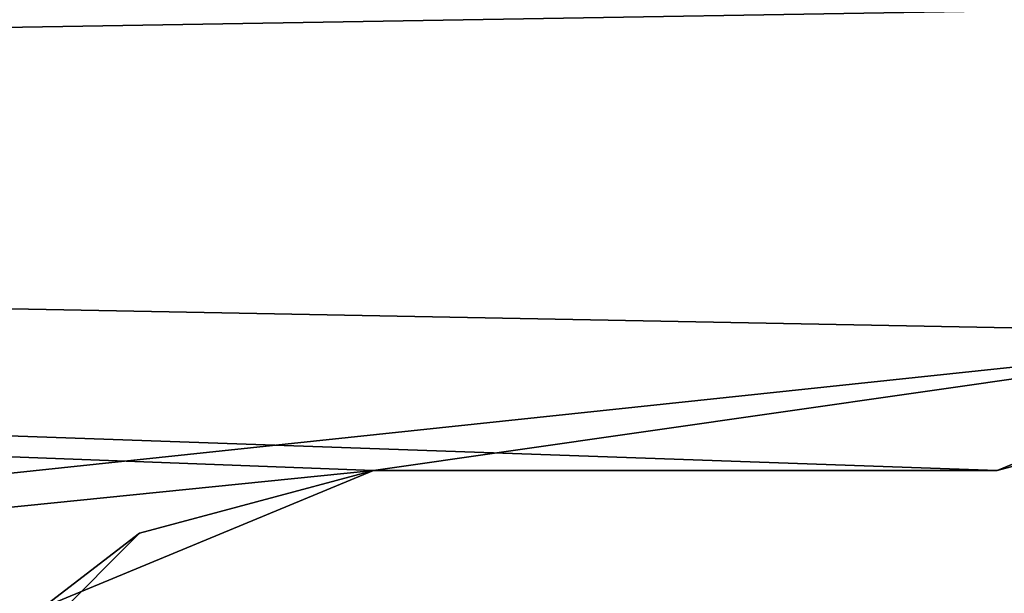
# Model space of a CAD drawing. Units: millimetres. Extents: x -21.1 to 10, y -11.3 to 10.
# Drawn here: x -15.9 to -15.3, y -10.3 to -9.9 of the extents above; entities that cross this region are included whole.
import ezdxf

# ---------------------------------------------------------------- set-up
doc = ezdxf.new("R2010")
doc.units = ezdxf.units.MM
doc.header["$LTSCALE"] = 65.185185
for name, color, linetype in [('108', 7, 'CONTINUOUS'), ('314', 7, 'CONTINUOUS'), ('316', 7, 'CONTINUOUS'), ('329', 7, 'CONTINUOUS'), ('342', 7, 'CONTINUOUS'), ('346', 7, 'CONTINUOUS'), ('377', 7, 'CONTINUOUS'), ('382', 7, 'CONTINUOUS'), ('91', 7, 'CONTINUOUS')]:
    doc.layers.add(name, color=color, linetype=linetype)

msp = doc.modelspace()

# ---------------------------------------------------------------- linework, layer by layer
at = {"layer": '108', "linetype": 'Continuous'}
for points in [[(-1.01946, -11.28605, 475.97181), (-20.0075, 0.13603, 475.80525), (-20.10427, -10.95292, 475.80525), (-1.01946, -11.28605, 475.97181)], [(-1.01946, -11.28605, 475.97181), (-0.91978, 0.13603, 475.97181), (-20.0075, 0.13603, 475.80525), (-1.01946, -11.28605, 475.97181)]]:
    msp.add_3dface(points, dxfattribs=at)
at = {"layer": '314', "linetype": 'Continuous'}
for points in [[(-20.10427, -10.95292, -474.30697), (-1.00637, -11.28628, -474.47365), (-19.48078, -9.26361, -474.31228), (-20.10427, -10.95292, -474.30697)], [(-1.00637, -11.28628, -474.47365), (-0.48295, -9.59522, -474.47809), (-19.48078, -9.26361, -474.31228), (-1.00637, -11.28628, -474.47365)]]:
    msp.add_3dface(points, dxfattribs=at)
at = {"layer": '316', "linetype": 'Continuous'}
for points in [[(-0.91978, 0.13603, -475.97354), (-1.01946, -11.28605, -475.97354), (-20.10427, -10.95292, -475.80697), (-0.91978, 0.13603, -475.97354)], [(-20.0075, 0.13603, -475.80697), (-0.91978, 0.13603, -475.97354), (-20.10427, -10.95292, -475.80697), (-20.0075, 0.13603, -475.80697)]]:
    msp.add_3dface(points, dxfattribs=at)
at = {"layer": '329', "linetype": 'Continuous'}
for points in [[(-15.3, -10.2, -473.597), (-15.08787, -10.11213, -473.597), (-15.3, -10.2, -457.303), (-15.3, -10.2, -473.597)], [(-15.3, -10.2, -457.303), (-15.08787, -10.11213, -473.597), (-15.15, -10.15981, -457.303), (-15.3, -10.2, -457.303)], [(-15.3, -10.2, 473.597), (-15.15, -10.15981, 443.597), (-15.08787, -10.11213, 473.597), (-15.3, -10.2, 473.597)], [(-15.3, -10.2, -457.303), (-15.15, -10.15981, -457.303), (-15.3, -10.2, -427.273), (-15.3, -10.2, -457.303)], [(-15.3, -10.2, -427.273), (-15.15, -10.15981, -457.303), (-15.15, -10.15981, -427.273), (-15.3, -10.2, -427.273)], [(-15.3, -10.2, -427.273), (-15.15, -10.15981, -427.273), (-15.3, -10.2, -412.258), (-15.3, -10.2, -427.273)], [(-15.3, -10.2, -412.258), (-15.15, -10.15981, -427.273), (-15.3, -10.2, -397.243), (-15.3, -10.2, -412.258)], [(-15.3, -10.2, -397.243), (-15.15, -10.15981, -427.273), (-15.15, -10.15981, -397.243), (-15.3, -10.2, -397.243)], [(-15.3, -10.2, -397.243), (-15.15, -10.15981, -397.243), (-15.3, -10.2, -367.213), (-15.3, -10.2, -397.243)], [(-15.3, -10.2, -367.213), (-15.15, -10.15981, -397.243), (-15.15, -10.15981, -367.213), (-15.3, -10.2, -367.213)], [(-15.3, -10.2, -367.213), (-15.15, -10.15981, -367.213), (-15.3, -10.2, -337.183), (-15.3, -10.2, -367.213)], [(-15.3, -10.2, -337.183), (-15.15, -10.15981, -367.213), (-15.15, -10.15981, -337.183), (-15.3, -10.2, -337.183)], [(-15.3, -10.2, -337.183), (-15.15, -10.15981, -337.183), (-15.3, -10.2, -307.153), (-15.3, -10.2, -337.183)], [(-15.3, -10.2, -307.153), (-15.15, -10.15981, -337.183), (-15.15, -10.15981, -307.153), (-15.3, -10.2, -307.153)], [(-15.3, -10.2, -307.153), (-15.15, -10.15981, -307.153), (-15.3, -10.2, -292.138), (-15.3, -10.2, -307.153)], [(-15.3, -10.2, -292.138), (-15.15, -10.15981, -307.153), (-15.3, -10.2, -277.123), (-15.3, -10.2, -292.138)], [(-15.3, -10.2, -277.123), (-15.15, -10.15981, -307.153), (-15.15, -10.15981, -277.123), (-15.3, -10.2, -277.123)], [(-15.3, -10.2, -277.123), (-15.15, -10.15981, -277.123), (-15.3, -10.2, -247.093), (-15.3, -10.2, -277.123)], [(-15.3, -10.2, -247.093), (-15.15, -10.15981, -277.123), (-15.15, -10.15981, -247.093), (-15.3, -10.2, -247.093)], [(-15.3, -10.2, -247.093), (-15.15, -10.15981, -247.093), (-15.3, -10.2, -217.063), (-15.3, -10.2, -247.093)], [(-15.3, -10.2, -217.063), (-15.15, -10.15981, -247.093), (-15.15, -10.15981, -217.063), (-15.3, -10.2, -217.063)], [(-15.3, -10.2, -217.063), (-15.15, -10.15981, -217.063), (-15.3, -10.2, -187.033), (-15.3, -10.2, -217.063)], [(-15.3, -10.2, -187.033), (-15.15, -10.15981, -217.063), (-15.15, -10.15981, -187.033), (-15.3, -10.2, -187.033)], [(-15.3, -10.2, -187.033), (-15.15, -10.15981, -187.033), (-15.3, -10.2, -157.003), (-15.3, -10.2, -187.033)], [(-15.3, -10.2, -157.003), (-15.15, -10.15981, -187.033), (-15.15, -10.15981, -157.003), (-15.3, -10.2, -157.003)], [(-15.3, -10.2, -157.003), (-15.15, -10.15981, -157.003), (-15.3, -10.2, -141.988), (-15.3, -10.2, -157.003)], [(-15.3, -10.2, -141.988), (-15.15, -10.15981, -157.003), (-15.3, -10.2, -126.973), (-15.3, -10.2, -141.988)], [(-15.3, -10.2, -126.973), (-15.15, -10.15981, -157.003), (-15.15, -10.15981, -126.973), (-15.3, -10.2, -126.973)], [(-15.3, -10.2, -126.973), (-15.15, -10.15981, -126.973), (-15.3, -10.2, -96.943), (-15.3, -10.2, -126.973)], [(-15.3, -10.2, -96.943), (-15.15, -10.15981, -126.973), (-15.15, -10.15981, -96.943), (-15.3, -10.2, -96.943)], [(-15.3, -10.2, -96.943), (-15.15, -10.15981, -96.943), (-15.3, -10.2, -81.928), (-15.3, -10.2, -96.943)], [(-15.3, -10.2, -81.928), (-15.15, -10.15981, -96.943), (-15.3, -10.2, -66.913), (-15.3, -10.2, -81.928)], [(-15.3, -10.2, -66.913), (-15.15, -10.15981, -96.943), (-15.15, -10.15981, -66.913), (-15.3, -10.2, -66.913)], [(-15.3, -10.2, -66.913), (-15.15, -10.15981, -66.913), (-15.3, -10.2, -36.883), (-15.3, -10.2, -66.913)], [(-15.3, -10.2, -36.883), (-15.15, -10.15981, -66.913), (-15.15, -10.15981, -36.883), (-15.3, -10.2, -36.883)], [(-15.3, -10.2, -36.883), (-15.15, -10.15981, -36.883), (-15.3, -10.2, -6.853), (-15.3, -10.2, -36.883)], [(-15.3, -10.2, -6.853), (-15.15, -10.15981, -36.883), (-15.15, -10.15981, -6.853), (-15.3, -10.2, -6.853)], [(-15.3, -10.2, -6.853), (-15.15, -10.15981, -6.853), (-15.3, -10.2, 23.177), (-15.3, -10.2, -6.853)], [(-15.3, -10.2, 23.177), (-15.15, -10.15981, -6.853), (-15.15, -10.15981, 23.177), (-15.3, -10.2, 23.177)], [(-15.3, -10.2, 23.177), (-15.15, -10.15981, 23.177), (-15.3, -10.2, 53.207), (-15.3, -10.2, 23.177)], [(-15.3, -10.2, 53.207), (-15.15, -10.15981, 23.177), (-15.15, -10.15981, 53.207), (-15.3, -10.2, 53.207)], [(-15.3, -10.2, 53.207), (-15.15, -10.15981, 53.207), (-15.3, -10.2, 83.237), (-15.3, -10.2, 53.207)], [(-15.3, -10.2, 83.237), (-15.15, -10.15981, 53.207), (-15.15, -10.15981, 83.237), (-15.3, -10.2, 83.237)], [(-15.3, -10.2, 83.237), (-15.15, -10.15981, 83.237), (-15.3, -10.2, 98.252), (-15.3, -10.2, 83.237)], [(-15.3, -10.2, 98.252), (-15.15, -10.15981, 83.237), (-15.3, -10.2, 113.267), (-15.3, -10.2, 98.252)], [(-15.3, -10.2, 113.267), (-15.15, -10.15981, 83.237), (-15.15, -10.15981, 113.267), (-15.3, -10.2, 113.267)], [(-15.3, -10.2, 113.267), (-15.15, -10.15981, 113.267), (-15.3, -10.2, 143.297), (-15.3, -10.2, 113.267)], [(-15.3, -10.2, 143.297), (-15.15, -10.15981, 113.267), (-15.15, -10.15981, 143.297), (-15.3, -10.2, 143.297)], [(-15.3, -10.2, 143.297), (-15.15, -10.15981, 143.297), (-15.3, -10.2, 173.327), (-15.3, -10.2, 143.297)], [(-15.3, -10.2, 173.327), (-15.15, -10.15981, 143.297), (-15.15, -10.15981, 173.327), (-15.3, -10.2, 173.327)], [(-15.3, -10.2, 173.327), (-15.15, -10.15981, 173.327), (-15.3, -10.2, 203.357), (-15.3, -10.2, 173.327)], [(-15.3, -10.2, 203.357), (-15.15, -10.15981, 173.327), (-15.15, -10.15981, 203.357), (-15.3, -10.2, 203.357)], [(-15.3, -10.2, 203.357), (-15.15, -10.15981, 203.357), (-15.3, -10.2, 233.387), (-15.3, -10.2, 203.357)], [(-15.3, -10.2, 233.387), (-15.15, -10.15981, 203.357), (-15.15, -10.15981, 233.387), (-15.3, -10.2, 233.387)], [(-15.3, -10.2, 233.387), (-15.15, -10.15981, 233.387), (-15.3, -10.2, 263.417), (-15.3, -10.2, 233.387)], [(-15.3, -10.2, 263.417), (-15.15, -10.15981, 233.387), (-15.15, -10.15981, 263.417), (-15.3, -10.2, 263.417)], [(-15.3, -10.2, 263.417), (-15.15, -10.15981, 263.417), (-15.3, -10.2, 278.432), (-15.3, -10.2, 263.417)], [(-15.3, -10.2, 278.432), (-15.15, -10.15981, 263.417), (-15.3, -10.2, 293.447), (-15.3, -10.2, 278.432)], [(-15.3, -10.2, 293.447), (-15.15, -10.15981, 263.417), (-15.15, -10.15981, 293.447), (-15.3, -10.2, 293.447)], [(-15.3, -10.2, 293.447), (-15.15, -10.15981, 293.447), (-15.3, -10.2, 323.477), (-15.3, -10.2, 293.447)], [(-15.3, -10.2, 323.477), (-15.15, -10.15981, 293.447), (-15.15, -10.15981, 323.477), (-15.3, -10.2, 323.477)], [(-15.3, -10.2, 323.477), (-15.15, -10.15981, 323.477), (-15.3, -10.2, 353.507), (-15.3, -10.2, 323.477)], [(-15.3, -10.2, 353.507), (-15.15, -10.15981, 323.477), (-15.15, -10.15981, 353.507), (-15.3, -10.2, 353.507)], [(-15.3, -10.2, 353.507), (-15.15, -10.15981, 353.507), (-15.3, -10.2, 383.537), (-15.3, -10.2, 353.507)], [(-15.3, -10.2, 383.537), (-15.15, -10.15981, 353.507), (-15.15, -10.15981, 383.537), (-15.3, -10.2, 383.537)], [(-15.3, -10.2, 383.537), (-15.15, -10.15981, 383.537), (-15.3, -10.2, 398.552), (-15.3, -10.2, 383.537)], [(-15.3, -10.2, 398.552), (-15.15, -10.15981, 383.537), (-15.3, -10.2, 413.567), (-15.3, -10.2, 398.552)], [(-15.3, -10.2, 413.567), (-15.15, -10.15981, 383.537), (-15.15, -10.15981, 413.567), (-15.3, -10.2, 413.567)], [(-15.3, -10.2, 413.567), (-15.15, -10.15981, 413.567), (-15.3, -10.2, 443.597), (-15.3, -10.2, 413.567)], [(-15.3, -10.2, 443.597), (-15.15, -10.15981, 413.567), (-15.15, -10.15981, 443.597), (-15.3, -10.2, 443.597)], [(-15.3, -10.2, 443.597), (-15.15, -10.15981, 443.597), (-15.3, -10.2, 473.597), (-15.3, -10.2, 443.597)]]:
    msp.add_3dface(points, dxfattribs=at)
at = {"layer": '342', "linetype": 'Continuous'}
for points in [[(-15.91213, -10.28787, -473.597), (-15.7, -10.2, -473.597), (-15.85, -10.24019, -457.303), (-15.91213, -10.28787, -473.597)], [(-15.85, -10.24019, 443.597), (-15.7, -10.2, 443.597), (-15.91213, -10.28787, 473.597), (-15.85, -10.24019, 443.597)], [(-15.7, -10.2, 443.597), (-15.7, -10.2, 473.597), (-15.91213, -10.28787, 473.597), (-15.7, -10.2, 443.597)], [(-15.85, -10.24019, -457.303), (-15.7, -10.2, -473.597), (-15.7, -10.2, -457.303), (-15.85, -10.24019, -457.303)], [(-15.85, -10.24019, -457.303), (-15.7, -10.2, -457.303), (-15.85, -10.24019, -427.273), (-15.85, -10.24019, -457.303)], [(-15.7, -10.2, -457.303), (-15.7, -10.2, -427.273), (-15.85, -10.24019, -427.273), (-15.7, -10.2, -457.303)], [(-15.85, -10.24019, -427.273), (-15.7, -10.2, -427.273), (-15.85, -10.24019, -397.243), (-15.85, -10.24019, -427.273)], [(-15.7, -10.2, -427.273), (-15.7, -10.2, -412.258), (-15.85, -10.24019, -397.243), (-15.7, -10.2, -427.273)], [(-15.85, -10.24019, -397.243), (-15.7, -10.2, -412.258), (-15.7, -10.2, -397.243), (-15.85, -10.24019, -397.243)], [(-15.85, -10.24019, -397.243), (-15.7, -10.2, -397.243), (-15.85, -10.24019, -367.213), (-15.85, -10.24019, -397.243)], [(-15.7, -10.2, -397.243), (-15.7, -10.2, -367.213), (-15.85, -10.24019, -367.213), (-15.7, -10.2, -397.243)], [(-15.85, -10.24019, -367.213), (-15.7, -10.2, -367.213), (-15.85, -10.24019, -337.183), (-15.85, -10.24019, -367.213)], [(-15.7, -10.2, -367.213), (-15.7, -10.2, -337.183), (-15.85, -10.24019, -337.183), (-15.7, -10.2, -367.213)], [(-15.85, -10.24019, -337.183), (-15.7, -10.2, -337.183), (-15.85, -10.24019, -307.153), (-15.85, -10.24019, -337.183)], [(-15.7, -10.2, -337.183), (-15.7, -10.2, -307.153), (-15.85, -10.24019, -307.153), (-15.7, -10.2, -337.183)], [(-15.85, -10.24019, -307.153), (-15.7, -10.2, -307.153), (-15.85, -10.24019, -277.123), (-15.85, -10.24019, -307.153)], [(-15.7, -10.2, -307.153), (-15.7, -10.2, -292.138), (-15.85, -10.24019, -277.123), (-15.7, -10.2, -307.153)], [(-15.85, -10.24019, -277.123), (-15.7, -10.2, -292.138), (-15.7, -10.2, -277.123), (-15.85, -10.24019, -277.123)], [(-15.85, -10.24019, -277.123), (-15.7, -10.2, -277.123), (-15.85, -10.24019, -247.093), (-15.85, -10.24019, -277.123)], [(-15.7, -10.2, -277.123), (-15.7, -10.2, -247.093), (-15.85, -10.24019, -247.093), (-15.7, -10.2, -277.123)], [(-15.85, -10.24019, -247.093), (-15.7, -10.2, -247.093), (-15.85, -10.24019, -217.063), (-15.85, -10.24019, -247.093)], [(-15.7, -10.2, -247.093), (-15.7, -10.2, -217.063), (-15.85, -10.24019, -217.063), (-15.7, -10.2, -247.093)], [(-15.85, -10.24019, -217.063), (-15.7, -10.2, -217.063), (-15.85, -10.24019, -187.033), (-15.85, -10.24019, -217.063)], [(-15.7, -10.2, -217.063), (-15.7, -10.2, -187.033), (-15.85, -10.24019, -187.033), (-15.7, -10.2, -217.063)], [(-15.85, -10.24019, -187.033), (-15.7, -10.2, -187.033), (-15.85, -10.24019, -157.003), (-15.85, -10.24019, -187.033)], [(-15.7, -10.2, -187.033), (-15.7, -10.2, -157.003), (-15.85, -10.24019, -157.003), (-15.7, -10.2, -187.033)], [(-15.85, -10.24019, -157.003), (-15.7, -10.2, -157.003), (-15.85, -10.24019, -126.973), (-15.85, -10.24019, -157.003)], [(-15.7, -10.2, -157.003), (-15.7, -10.2, -141.988), (-15.85, -10.24019, -126.973), (-15.7, -10.2, -157.003)], [(-15.85, -10.24019, -126.973), (-15.7, -10.2, -141.988), (-15.7, -10.2, -126.973), (-15.85, -10.24019, -126.973)], [(-15.85, -10.24019, -126.973), (-15.7, -10.2, -126.973), (-15.85, -10.24019, -96.943), (-15.85, -10.24019, -126.973)], [(-15.7, -10.2, -126.973), (-15.7, -10.2, -96.943), (-15.85, -10.24019, -96.943), (-15.7, -10.2, -126.973)], [(-15.85, -10.24019, -96.943), (-15.7, -10.2, -96.943), (-15.85, -10.24019, -66.913), (-15.85, -10.24019, -96.943)], [(-15.7, -10.2, -96.943), (-15.7, -10.2, -66.913), (-15.85, -10.24019, -66.913), (-15.7, -10.2, -96.943)], [(-15.85, -10.24019, -66.913), (-15.7, -10.2, -66.913), (-15.85, -10.24019, -36.883), (-15.85, -10.24019, -66.913)], [(-15.7, -10.2, -66.913), (-15.7, -10.2, -51.898), (-15.85, -10.24019, -36.883), (-15.7, -10.2, -66.913)], [(-15.85, -10.24019, -36.883), (-15.7, -10.2, -51.898), (-15.7, -10.2, -36.883), (-15.85, -10.24019, -36.883)], [(-15.85, -10.24019, -36.883), (-15.7, -10.2, -36.883), (-15.85, -10.24019, -6.853), (-15.85, -10.24019, -36.883)], [(-15.7, -10.2, -36.883), (-15.7, -10.2, -6.853), (-15.85, -10.24019, -6.853), (-15.7, -10.2, -36.883)], [(-15.85, -10.24019, -6.853), (-15.7, -10.2, -6.853), (-15.85, -10.24019, 23.177), (-15.85, -10.24019, -6.853)], [(-15.7, -10.2, -6.853), (-15.7, -10.2, 23.177), (-15.85, -10.24019, 23.177), (-15.7, -10.2, -6.853)], [(-15.85, -10.24019, 23.177), (-15.7, -10.2, 23.177), (-15.85, -10.24019, 53.207), (-15.85, -10.24019, 23.177)], [(-15.7, -10.2, 23.177), (-15.7, -10.2, 53.207), (-15.85, -10.24019, 53.207), (-15.7, -10.2, 23.177)], [(-15.85, -10.24019, 53.207), (-15.7, -10.2, 53.207), (-15.85, -10.24019, 83.237), (-15.85, -10.24019, 53.207)], [(-15.7, -10.2, 53.207), (-15.7, -10.2, 68.222), (-15.85, -10.24019, 83.237), (-15.7, -10.2, 53.207)], [(-15.85, -10.24019, 83.237), (-15.7, -10.2, 68.222), (-15.7, -10.2, 83.237), (-15.85, -10.24019, 83.237)], [(-15.85, -10.24019, 83.237), (-15.7, -10.2, 83.237), (-15.85, -10.24019, 113.267), (-15.85, -10.24019, 83.237)], [(-15.7, -10.2, 83.237), (-15.7, -10.2, 113.267), (-15.85, -10.24019, 113.267), (-15.7, -10.2, 83.237)], [(-15.85, -10.24019, 113.267), (-15.7, -10.2, 113.267), (-15.85, -10.24019, 143.297), (-15.85, -10.24019, 113.267)], [(-15.7, -10.2, 113.267), (-15.7, -10.2, 143.297), (-15.85, -10.24019, 143.297), (-15.7, -10.2, 113.267)], [(-15.85, -10.24019, 143.297), (-15.7, -10.2, 143.297), (-15.85, -10.24019, 173.327), (-15.85, -10.24019, 143.297)], [(-15.7, -10.2, 143.297), (-15.7, -10.2, 158.312), (-15.85, -10.24019, 173.327), (-15.7, -10.2, 143.297)], [(-15.85, -10.24019, 173.327), (-15.7, -10.2, 158.312), (-15.7, -10.2, 173.327), (-15.85, -10.24019, 173.327)], [(-15.85, -10.24019, 173.327), (-15.7, -10.2, 173.327), (-15.85, -10.24019, 203.357), (-15.85, -10.24019, 173.327)], [(-15.7, -10.2, 173.327), (-15.7, -10.2, 203.357), (-15.85, -10.24019, 203.357), (-15.7, -10.2, 173.327)], [(-15.85, -10.24019, 203.357), (-15.7, -10.2, 203.357), (-15.85, -10.24019, 233.387), (-15.85, -10.24019, 203.357)], [(-15.7, -10.2, 203.357), (-15.7, -10.2, 218.372), (-15.85, -10.24019, 233.387), (-15.7, -10.2, 203.357)], [(-15.85, -10.24019, 233.387), (-15.7, -10.2, 218.372), (-15.7, -10.2, 233.387), (-15.85, -10.24019, 233.387)], [(-15.85, -10.24019, 233.387), (-15.7, -10.2, 233.387), (-15.85, -10.24019, 263.417), (-15.85, -10.24019, 233.387)], [(-15.7, -10.2, 233.387), (-15.7, -10.2, 263.417), (-15.85, -10.24019, 263.417), (-15.7, -10.2, 233.387)], [(-15.85, -10.24019, 263.417), (-15.7, -10.2, 263.417), (-15.85, -10.24019, 293.447), (-15.85, -10.24019, 263.417)], [(-15.7, -10.2, 263.417), (-15.7, -10.2, 278.432), (-15.85, -10.24019, 293.447), (-15.7, -10.2, 263.417)], [(-15.85, -10.24019, 293.447), (-15.7, -10.2, 278.432), (-15.7, -10.2, 293.447), (-15.85, -10.24019, 293.447)], [(-15.85, -10.24019, 293.447), (-15.7, -10.2, 293.447), (-15.85, -10.24019, 323.477), (-15.85, -10.24019, 293.447)], [(-15.7, -10.2, 293.447), (-15.7, -10.2, 308.462), (-15.85, -10.24019, 323.477), (-15.7, -10.2, 293.447)], [(-15.85, -10.24019, 323.477), (-15.7, -10.2, 308.462), (-15.7, -10.2, 323.477), (-15.85, -10.24019, 323.477)], [(-15.85, -10.24019, 323.477), (-15.7, -10.2, 323.477), (-15.85, -10.24019, 353.507), (-15.85, -10.24019, 323.477)], [(-15.7, -10.2, 323.477), (-15.7, -10.2, 353.507), (-15.85, -10.24019, 353.507), (-15.7, -10.2, 323.477)], [(-15.85, -10.24019, 353.507), (-15.7, -10.2, 353.507), (-15.85, -10.24019, 383.537), (-15.85, -10.24019, 353.507)], [(-15.7, -10.2, 353.507), (-15.7, -10.2, 368.522), (-15.85, -10.24019, 383.537), (-15.7, -10.2, 353.507)], [(-15.85, -10.24019, 383.537), (-15.7, -10.2, 368.522), (-15.7, -10.2, 383.537), (-15.85, -10.24019, 383.537)], [(-15.85, -10.24019, 383.537), (-15.7, -10.2, 383.537), (-15.85, -10.24019, 413.567), (-15.85, -10.24019, 383.537)], [(-15.7, -10.2, 383.537), (-15.7, -10.2, 398.552), (-15.85, -10.24019, 413.567), (-15.7, -10.2, 383.537)], [(-15.85, -10.24019, 413.567), (-15.7, -10.2, 398.552), (-15.7, -10.2, 413.567), (-15.85, -10.24019, 413.567)], [(-15.85, -10.24019, 413.567), (-15.7, -10.2, 413.567), (-15.85, -10.24019, 443.597), (-15.85, -10.24019, 413.567)], [(-15.7, -10.2, 413.567), (-15.7, -10.2, 443.597), (-15.85, -10.24019, 443.597), (-15.7, -10.2, 413.567)], [(-15.95981, -10.35, -457.303), (-15.91213, -10.28787, -473.597), (-15.85, -10.24019, -457.303), (-15.95981, -10.35, -457.303)], [(-15.95981, -10.35, -457.303), (-15.85, -10.24019, -457.303), (-15.95981, -10.35, -427.273), (-15.95981, -10.35, -457.303)], [(-15.95981, -10.35, -427.273), (-15.85, -10.24019, -457.303), (-15.85, -10.24019, -427.273), (-15.95981, -10.35, -427.273)], [(-15.95981, -10.35, -427.273), (-15.85, -10.24019, -427.273), (-15.95981, -10.35, -397.243), (-15.95981, -10.35, -427.273)], [(-15.95981, -10.35, -397.243), (-15.85, -10.24019, -427.273), (-15.85, -10.24019, -397.243), (-15.95981, -10.35, -397.243)], [(-15.95981, -10.35, -397.243), (-15.85, -10.24019, -397.243), (-15.95981, -10.35, -367.213), (-15.95981, -10.35, -397.243)], [(-15.95981, -10.35, -367.213), (-15.85, -10.24019, -397.243), (-15.85, -10.24019, -367.213), (-15.95981, -10.35, -367.213)], [(-15.95981, -10.35, -367.213), (-15.85, -10.24019, -367.213), (-15.95981, -10.35, -337.183), (-15.95981, -10.35, -367.213)], [(-15.95981, -10.35, -337.183), (-15.85, -10.24019, -367.213), (-15.85, -10.24019, -337.183), (-15.95981, -10.35, -337.183)], [(-15.95981, -10.35, -337.183), (-15.85, -10.24019, -337.183), (-15.95981, -10.35, -307.153), (-15.95981, -10.35, -337.183)], [(-15.95981, -10.35, -307.153), (-15.85, -10.24019, -337.183), (-15.85, -10.24019, -307.153), (-15.95981, -10.35, -307.153)], [(-15.95981, -10.35, -307.153), (-15.85, -10.24019, -307.153), (-15.95981, -10.35, -277.123), (-15.95981, -10.35, -307.153)], [(-15.95981, -10.35, -277.123), (-15.85, -10.24019, -307.153), (-15.85, -10.24019, -277.123), (-15.95981, -10.35, -277.123)], [(-15.95981, -10.35, -277.123), (-15.85, -10.24019, -277.123), (-15.95981, -10.35, -247.093), (-15.95981, -10.35, -277.123)], [(-15.95981, -10.35, -247.093), (-15.85, -10.24019, -277.123), (-15.85, -10.24019, -247.093), (-15.95981, -10.35, -247.093)], [(-15.95981, -10.35, -247.093), (-15.85, -10.24019, -247.093), (-15.95981, -10.35, -217.063), (-15.95981, -10.35, -247.093)], [(-15.95981, -10.35, -217.063), (-15.85, -10.24019, -247.093), (-15.85, -10.24019, -217.063), (-15.95981, -10.35, -217.063)], [(-15.95981, -10.35, -217.063), (-15.85, -10.24019, -217.063), (-15.95981, -10.35, -187.033), (-15.95981, -10.35, -217.063)], [(-15.95981, -10.35, -187.033), (-15.85, -10.24019, -217.063), (-15.85, -10.24019, -187.033), (-15.95981, -10.35, -187.033)], [(-15.95981, -10.35, -187.033), (-15.85, -10.24019, -187.033), (-15.95981, -10.35, -157.003), (-15.95981, -10.35, -187.033)], [(-15.95981, -10.35, -157.003), (-15.85, -10.24019, -187.033), (-15.85, -10.24019, -157.003), (-15.95981, -10.35, -157.003)], [(-15.95981, -10.35, -157.003), (-15.85, -10.24019, -157.003), (-15.95981, -10.35, -126.973), (-15.95981, -10.35, -157.003)], [(-15.95981, -10.35, -126.973), (-15.85, -10.24019, -157.003), (-15.85, -10.24019, -126.973), (-15.95981, -10.35, -126.973)], [(-15.95981, -10.35, -126.973), (-15.85, -10.24019, -126.973), (-15.95981, -10.35, -96.943), (-15.95981, -10.35, -126.973)], [(-15.95981, -10.35, -96.943), (-15.85, -10.24019, -126.973), (-15.85, -10.24019, -96.943), (-15.95981, -10.35, -96.943)], [(-15.95981, -10.35, -96.943), (-15.85, -10.24019, -96.943), (-15.95981, -10.35, -66.913), (-15.95981, -10.35, -96.943)], [(-15.95981, -10.35, -66.913), (-15.85, -10.24019, -96.943), (-15.85, -10.24019, -66.913), (-15.95981, -10.35, -66.913)], [(-15.95981, -10.35, -66.913), (-15.85, -10.24019, -66.913), (-15.95981, -10.35, -36.883), (-15.95981, -10.35, -66.913)], [(-15.95981, -10.35, -36.883), (-15.85, -10.24019, -66.913), (-15.85, -10.24019, -36.883), (-15.95981, -10.35, -36.883)], [(-15.95981, -10.35, -36.883), (-15.85, -10.24019, -36.883), (-15.95981, -10.35, -6.853), (-15.95981, -10.35, -36.883)], [(-15.95981, -10.35, -6.853), (-15.85, -10.24019, -36.883), (-15.85, -10.24019, -6.853), (-15.95981, -10.35, -6.853)], [(-15.95981, -10.35, -6.853), (-15.85, -10.24019, -6.853), (-15.95981, -10.35, 23.177), (-15.95981, -10.35, -6.853)], [(-15.95981, -10.35, 23.177), (-15.85, -10.24019, -6.853), (-15.85, -10.24019, 23.177), (-15.95981, -10.35, 23.177)], [(-15.95981, -10.35, 23.177), (-15.85, -10.24019, 23.177), (-15.95981, -10.35, 53.207), (-15.95981, -10.35, 23.177)], [(-15.95981, -10.35, 53.207), (-15.85, -10.24019, 23.177), (-15.85, -10.24019, 53.207), (-15.95981, -10.35, 53.207)], [(-15.95981, -10.35, 53.207), (-15.85, -10.24019, 53.207), (-15.95981, -10.35, 83.237), (-15.95981, -10.35, 53.207)], [(-15.95981, -10.35, 83.237), (-15.85, -10.24019, 53.207), (-15.85, -10.24019, 83.237), (-15.95981, -10.35, 83.237)], [(-15.95981, -10.35, 83.237), (-15.85, -10.24019, 83.237), (-15.95981, -10.35, 113.267), (-15.95981, -10.35, 83.237)], [(-15.95981, -10.35, 113.267), (-15.85, -10.24019, 83.237), (-15.85, -10.24019, 113.267), (-15.95981, -10.35, 113.267)], [(-15.95981, -10.35, 113.267), (-15.85, -10.24019, 113.267), (-15.95981, -10.35, 143.297), (-15.95981, -10.35, 113.267)], [(-15.95981, -10.35, 143.297), (-15.85, -10.24019, 113.267), (-15.85, -10.24019, 143.297), (-15.95981, -10.35, 143.297)], [(-15.95981, -10.35, 143.297), (-15.85, -10.24019, 143.297), (-15.95981, -10.35, 173.327), (-15.95981, -10.35, 143.297)], [(-15.95981, -10.35, 173.327), (-15.85, -10.24019, 143.297), (-15.85, -10.24019, 173.327), (-15.95981, -10.35, 173.327)], [(-15.95981, -10.35, 173.327), (-15.85, -10.24019, 173.327), (-15.95981, -10.35, 203.357), (-15.95981, -10.35, 173.327)], [(-15.95981, -10.35, 203.357), (-15.85, -10.24019, 173.327), (-15.85, -10.24019, 203.357), (-15.95981, -10.35, 203.357)], [(-15.95981, -10.35, 203.357), (-15.85, -10.24019, 203.357), (-15.95981, -10.35, 233.387), (-15.95981, -10.35, 203.357)], [(-15.95981, -10.35, 233.387), (-15.85, -10.24019, 203.357), (-15.85, -10.24019, 233.387), (-15.95981, -10.35, 233.387)], [(-15.95981, -10.35, 233.387), (-15.85, -10.24019, 233.387), (-15.95981, -10.35, 263.417), (-15.95981, -10.35, 233.387)], [(-15.95981, -10.35, 263.417), (-15.85, -10.24019, 233.387), (-15.85, -10.24019, 263.417), (-15.95981, -10.35, 263.417)], [(-15.95981, -10.35, 263.417), (-15.85, -10.24019, 263.417), (-15.95981, -10.35, 293.447), (-15.95981, -10.35, 263.417)], [(-15.95981, -10.35, 293.447), (-15.85, -10.24019, 263.417), (-15.85, -10.24019, 293.447), (-15.95981, -10.35, 293.447)], [(-15.95981, -10.35, 293.447), (-15.85, -10.24019, 293.447), (-15.95981, -10.35, 323.477), (-15.95981, -10.35, 293.447)], [(-15.95981, -10.35, 323.477), (-15.85, -10.24019, 293.447), (-15.85, -10.24019, 323.477), (-15.95981, -10.35, 323.477)], [(-15.95981, -10.35, 323.477), (-15.85, -10.24019, 323.477), (-15.95981, -10.35, 353.507), (-15.95981, -10.35, 323.477)], [(-15.95981, -10.35, 353.507), (-15.85, -10.24019, 323.477), (-15.85, -10.24019, 353.507), (-15.95981, -10.35, 353.507)], [(-15.95981, -10.35, 353.507), (-15.85, -10.24019, 353.507), (-15.95981, -10.35, 383.537), (-15.95981, -10.35, 353.507)], [(-15.95981, -10.35, 383.537), (-15.85, -10.24019, 353.507), (-15.85, -10.24019, 383.537), (-15.95981, -10.35, 383.537)], [(-15.95981, -10.35, 383.537), (-15.85, -10.24019, 383.537), (-15.95981, -10.35, 413.567), (-15.95981, -10.35, 383.537)], [(-15.95981, -10.35, 413.567), (-15.85, -10.24019, 383.537), (-15.85, -10.24019, 413.567), (-15.95981, -10.35, 413.567)], [(-15.95981, -10.35, 413.567), (-15.85, -10.24019, 413.567), (-15.95981, -10.35, 443.597), (-15.95981, -10.35, 413.567)], [(-15.95981, -10.35, 443.597), (-15.85, -10.24019, 413.567), (-15.85, -10.24019, 443.597), (-15.95981, -10.35, 443.597)], [(-15.95981, -10.35, 443.597), (-15.85, -10.24019, 443.597), (-15.91213, -10.28787, 473.597), (-15.95981, -10.35, 443.597)]]:
    msp.add_3dface(points, dxfattribs=at)
at = {"layer": '346', "linetype": 'Continuous'}
for points in [[(-15.3, -10.2, -473.597), (-15.3, -10.2, -457.303), (-15.7, -10.2, -473.597), (-15.3, -10.2, -473.597)], [(-15.3, -10.2, -457.303), (-15.3, -10.2, -427.273), (-15.7, -10.2, -457.303), (-15.3, -10.2, -457.303)], [(-15.7, -10.2, -473.597), (-15.3, -10.2, -457.303), (-15.7, -10.2, -457.303), (-15.7, -10.2, -473.597)], [(-15.3, -10.2, -427.273), (-15.3, -10.2, -412.258), (-15.7, -10.2, -427.273), (-15.3, -10.2, -427.273)], [(-15.7, -10.2, -457.303), (-15.3, -10.2, -427.273), (-15.7, -10.2, -427.273), (-15.7, -10.2, -457.303)], [(-15.3, -10.2, -412.258), (-15.3, -10.2, -397.243), (-15.7, -10.2, -412.258), (-15.3, -10.2, -412.258)], [(-15.7, -10.2, -427.273), (-15.3, -10.2, -412.258), (-15.7, -10.2, -412.258), (-15.7, -10.2, -427.273)], [(-15.3, -10.2, -397.243), (-15.3, -10.2, -367.213), (-15.7, -10.2, -397.243), (-15.3, -10.2, -397.243)], [(-15.7, -10.2, -412.258), (-15.3, -10.2, -397.243), (-15.7, -10.2, -397.243), (-15.7, -10.2, -412.258)], [(-15.3, -10.2, -367.213), (-15.3, -10.2, -337.183), (-15.7, -10.2, -367.213), (-15.3, -10.2, -367.213)], [(-15.7, -10.2, -397.243), (-15.3, -10.2, -367.213), (-15.7, -10.2, -367.213), (-15.7, -10.2, -397.243)], [(-15.3, -10.2, -337.183), (-15.3, -10.2, -307.153), (-15.7, -10.2, -337.183), (-15.3, -10.2, -337.183)], [(-15.7, -10.2, -367.213), (-15.3, -10.2, -337.183), (-15.7, -10.2, -337.183), (-15.7, -10.2, -367.213)], [(-15.3, -10.2, -307.153), (-15.3, -10.2, -292.138), (-15.7, -10.2, -307.153), (-15.3, -10.2, -307.153)], [(-15.7, -10.2, -337.183), (-15.3, -10.2, -307.153), (-15.7, -10.2, -307.153), (-15.7, -10.2, -337.183)], [(-15.3, -10.2, -292.138), (-15.3, -10.2, -277.123), (-15.7, -10.2, -292.138), (-15.3, -10.2, -292.138)], [(-15.7, -10.2, -307.153), (-15.3, -10.2, -292.138), (-15.7, -10.2, -292.138), (-15.7, -10.2, -307.153)], [(-15.3, -10.2, -277.123), (-15.3, -10.2, -247.093), (-15.7, -10.2, -277.123), (-15.3, -10.2, -277.123)], [(-15.7, -10.2, -292.138), (-15.3, -10.2, -277.123), (-15.7, -10.2, -277.123), (-15.7, -10.2, -292.138)], [(-15.3, -10.2, -247.093), (-15.3, -10.2, -217.063), (-15.7, -10.2, -247.093), (-15.3, -10.2, -247.093)], [(-15.7, -10.2, -277.123), (-15.3, -10.2, -247.093), (-15.7, -10.2, -247.093), (-15.7, -10.2, -277.123)], [(-15.3, -10.2, -217.063), (-15.3, -10.2, -187.033), (-15.7, -10.2, -217.063), (-15.3, -10.2, -217.063)], [(-15.7, -10.2, -247.093), (-15.3, -10.2, -217.063), (-15.7, -10.2, -217.063), (-15.7, -10.2, -247.093)], [(-15.3, -10.2, -187.033), (-15.3, -10.2, -157.003), (-15.7, -10.2, -187.033), (-15.3, -10.2, -187.033)], [(-15.7, -10.2, -217.063), (-15.3, -10.2, -187.033), (-15.7, -10.2, -187.033), (-15.7, -10.2, -217.063)], [(-15.3, -10.2, -157.003), (-15.3, -10.2, -141.988), (-15.7, -10.2, -157.003), (-15.3, -10.2, -157.003)], [(-15.7, -10.2, -187.033), (-15.3, -10.2, -157.003), (-15.7, -10.2, -157.003), (-15.7, -10.2, -187.033)], [(-15.3, -10.2, -141.988), (-15.3, -10.2, -126.973), (-15.7, -10.2, -141.988), (-15.3, -10.2, -141.988)], [(-15.7, -10.2, -157.003), (-15.3, -10.2, -141.988), (-15.7, -10.2, -141.988), (-15.7, -10.2, -157.003)], [(-15.3, -10.2, -126.973), (-15.3, -10.2, -96.943), (-15.7, -10.2, -126.973), (-15.3, -10.2, -126.973)], [(-15.7, -10.2, -141.988), (-15.3, -10.2, -126.973), (-15.7, -10.2, -126.973), (-15.7, -10.2, -141.988)], [(-15.3, -10.2, -96.943), (-15.3, -10.2, -81.928), (-15.7, -10.2, -96.943), (-15.3, -10.2, -96.943)], [(-15.7, -10.2, -126.973), (-15.3, -10.2, -96.943), (-15.7, -10.2, -96.943), (-15.7, -10.2, -126.973)], [(-15.3, -10.2, -81.928), (-15.3, -10.2, -66.913), (-15.7, -10.2, -96.943), (-15.3, -10.2, -81.928)], [(-15.3, -10.2, -66.913), (-15.3, -10.2, -36.883), (-15.7, -10.2, -66.913), (-15.3, -10.2, -66.913)], [(-15.7, -10.2, -96.943), (-15.3, -10.2, -66.913), (-15.7, -10.2, -66.913), (-15.7, -10.2, -96.943)], [(-15.3, -10.2, -36.883), (-15.3, -10.2, -6.853), (-15.7, -10.2, -36.883), (-15.3, -10.2, -36.883)], [(-15.7, -10.2, -66.913), (-15.3, -10.2, -36.883), (-15.7, -10.2, -51.898), (-15.7, -10.2, -66.913)], [(-15.7, -10.2, -51.898), (-15.3, -10.2, -36.883), (-15.7, -10.2, -36.883), (-15.7, -10.2, -51.898)], [(-15.3, -10.2, -6.853), (-15.3, -10.2, 23.177), (-15.7, -10.2, -6.853), (-15.3, -10.2, -6.853)], [(-15.7, -10.2, -36.883), (-15.3, -10.2, -6.853), (-15.7, -10.2, -6.853), (-15.7, -10.2, -36.883)], [(-15.3, -10.2, 23.177), (-15.3, -10.2, 53.207), (-15.7, -10.2, 23.177), (-15.3, -10.2, 23.177)], [(-15.7, -10.2, -6.853), (-15.3, -10.2, 23.177), (-15.7, -10.2, 23.177), (-15.7, -10.2, -6.853)], [(-15.3, -10.2, 53.207), (-15.3, -10.2, 83.237), (-15.7, -10.2, 53.207), (-15.3, -10.2, 53.207)], [(-15.7, -10.2, 23.177), (-15.3, -10.2, 53.207), (-15.7, -10.2, 53.207), (-15.7, -10.2, 23.177)], [(-15.3, -10.2, 83.237), (-15.3, -10.2, 98.252), (-15.7, -10.2, 83.237), (-15.3, -10.2, 83.237)], [(-15.7, -10.2, 53.207), (-15.3, -10.2, 83.237), (-15.7, -10.2, 68.222), (-15.7, -10.2, 53.207)], [(-15.7, -10.2, 68.222), (-15.3, -10.2, 83.237), (-15.7, -10.2, 83.237), (-15.7, -10.2, 68.222)], [(-15.3, -10.2, 98.252), (-15.3, -10.2, 113.267), (-15.7, -10.2, 83.237), (-15.3, -10.2, 98.252)], [(-15.3, -10.2, 113.267), (-15.3, -10.2, 143.297), (-15.7, -10.2, 113.267), (-15.3, -10.2, 113.267)], [(-15.7, -10.2, 83.237), (-15.3, -10.2, 113.267), (-15.7, -10.2, 113.267), (-15.7, -10.2, 83.237)], [(-15.3, -10.2, 143.297), (-15.3, -10.2, 173.327), (-15.7, -10.2, 143.297), (-15.3, -10.2, 143.297)], [(-15.7, -10.2, 113.267), (-15.3, -10.2, 143.297), (-15.7, -10.2, 143.297), (-15.7, -10.2, 113.267)], [(-15.3, -10.2, 173.327), (-15.3, -10.2, 203.357), (-15.7, -10.2, 173.327), (-15.3, -10.2, 173.327)], [(-15.7, -10.2, 143.297), (-15.3, -10.2, 173.327), (-15.7, -10.2, 158.312), (-15.7, -10.2, 143.297)], [(-15.7, -10.2, 158.312), (-15.3, -10.2, 173.327), (-15.7, -10.2, 173.327), (-15.7, -10.2, 158.312)], [(-15.3, -10.2, 203.357), (-15.3, -10.2, 233.387), (-15.7, -10.2, 203.357), (-15.3, -10.2, 203.357)], [(-15.7, -10.2, 173.327), (-15.3, -10.2, 203.357), (-15.7, -10.2, 203.357), (-15.7, -10.2, 173.327)], [(-15.3, -10.2, 233.387), (-15.3, -10.2, 263.417), (-15.7, -10.2, 233.387), (-15.3, -10.2, 233.387)], [(-15.7, -10.2, 203.357), (-15.3, -10.2, 233.387), (-15.7, -10.2, 218.372), (-15.7, -10.2, 203.357)], [(-15.7, -10.2, 218.372), (-15.3, -10.2, 233.387), (-15.7, -10.2, 233.387), (-15.7, -10.2, 218.372)], [(-15.3, -10.2, 263.417), (-15.3, -10.2, 278.432), (-15.7, -10.2, 263.417), (-15.3, -10.2, 263.417)], [(-15.7, -10.2, 233.387), (-15.3, -10.2, 263.417), (-15.7, -10.2, 263.417), (-15.7, -10.2, 233.387)], [(-15.3, -10.2, 278.432), (-15.3, -10.2, 293.447), (-15.7, -10.2, 278.432), (-15.3, -10.2, 278.432)], [(-15.7, -10.2, 263.417), (-15.3, -10.2, 278.432), (-15.7, -10.2, 278.432), (-15.7, -10.2, 263.417)], [(-15.3, -10.2, 293.447), (-15.3, -10.2, 323.477), (-15.7, -10.2, 293.447), (-15.3, -10.2, 293.447)], [(-15.7, -10.2, 278.432), (-15.3, -10.2, 293.447), (-15.7, -10.2, 293.447), (-15.7, -10.2, 278.432)], [(-15.3, -10.2, 323.477), (-15.3, -10.2, 353.507), (-15.7, -10.2, 323.477), (-15.3, -10.2, 323.477)], [(-15.7, -10.2, 293.447), (-15.3, -10.2, 323.477), (-15.7, -10.2, 308.462), (-15.7, -10.2, 293.447)], [(-15.7, -10.2, 308.462), (-15.3, -10.2, 323.477), (-15.7, -10.2, 323.477), (-15.7, -10.2, 308.462)], [(-15.3, -10.2, 353.507), (-15.3, -10.2, 383.537), (-15.7, -10.2, 353.507), (-15.3, -10.2, 353.507)], [(-15.7, -10.2, 323.477), (-15.3, -10.2, 353.507), (-15.7, -10.2, 353.507), (-15.7, -10.2, 323.477)], [(-15.3, -10.2, 383.537), (-15.3, -10.2, 398.552), (-15.7, -10.2, 383.537), (-15.3, -10.2, 383.537)], [(-15.7, -10.2, 353.507), (-15.3, -10.2, 383.537), (-15.7, -10.2, 368.522), (-15.7, -10.2, 353.507)], [(-15.7, -10.2, 368.522), (-15.3, -10.2, 383.537), (-15.7, -10.2, 383.537), (-15.7, -10.2, 368.522)], [(-15.3, -10.2, 398.552), (-15.3, -10.2, 413.567), (-15.7, -10.2, 398.552), (-15.3, -10.2, 398.552)], [(-15.7, -10.2, 383.537), (-15.3, -10.2, 398.552), (-15.7, -10.2, 398.552), (-15.7, -10.2, 383.537)], [(-15.3, -10.2, 413.567), (-15.3, -10.2, 443.597), (-15.7, -10.2, 413.567), (-15.3, -10.2, 413.567)], [(-15.7, -10.2, 398.552), (-15.3, -10.2, 413.567), (-15.7, -10.2, 413.567), (-15.7, -10.2, 398.552)], [(-15.3, -10.2, 443.597), (-15.3, -10.2, 473.597), (-15.7, -10.2, 443.597), (-15.3, -10.2, 443.597)], [(-15.7, -10.2, 413.567), (-15.3, -10.2, 443.597), (-15.7, -10.2, 443.597), (-15.7, -10.2, 413.567)], [(-15.7, -10.2, 443.597), (-15.3, -10.2, 473.597), (-15.7, -10.2, 473.597), (-15.7, -10.2, 443.597)]]:
    msp.add_3dface(points, dxfattribs=at)
at = {"layer": '377', "linetype": 'Continuous'}
for points in [[(-15, -9.9, -473.597), (-21, -10, -473.597), (-19.5, -9.8, -473.597), (-15, -9.9, -473.597)], [(-15, -9.9, -473.597), (-15.08787, -10.11213, -473.597), (-21, -10, -473.597), (-15, -9.9, -473.597)], [(-15.08787, -10.11213, -473.597), (-15.3, -10.2, -473.597), (-21, -10, -473.597), (-15.08787, -10.11213, -473.597)], [(-15.3, -10.2, -473.597), (-15.7, -10.2, -473.597), (-21, -10, -473.597), (-15.3, -10.2, -473.597)], [(-15.91213, -10.28787, -473.597), (-16, -10.5, -473.597), (-21, -10, -473.597), (-15.91213, -10.28787, -473.597)], [(-15.7, -10.2, -473.597), (-15.91213, -10.28787, -473.597), (-21, -10, -473.597), (-15.7, -10.2, -473.597)]]:
    msp.add_3dface(points, dxfattribs=at)
at = {"layer": '382', "linetype": 'Continuous'}
for points in [[(-15, -9.9, 473.597), (-16.89282, -9.8, 473.597), (-21, -10, 473.597), (-15, -9.9, 473.597)], [(-15.08787, -10.11213, 473.597), (-15, -9.9, 473.597), (-21, -10, 473.597), (-15.08787, -10.11213, 473.597)], [(-15.08787, -10.11213, 473.597), (-21, -10, 473.597), (-20.70698, -10.70694, 473.597), (-15.08787, -10.11213, 473.597)], [(-15.7, -10.2, 473.597), (-15.08787, -10.11213, 473.597), (-20.70698, -10.70694, 473.597), (-15.7, -10.2, 473.597)], [(-15.3, -10.2, 473.597), (-15.08787, -10.11213, 473.597), (-15.7, -10.2, 473.597), (-15.3, -10.2, 473.597)], [(-15.91213, -10.28787, 473.597), (-15.7, -10.2, 473.597), (-20.70698, -10.70694, 473.597), (-15.91213, -10.28787, 473.597)]]:
    msp.add_3dface(points, dxfattribs=at)
at = {"layer": '91', "linetype": 'Continuous'}
for points in [[(-1.00637, -11.28628, 474.47193), (-20.10427, -10.95292, 474.30525), (-19.48078, -9.26361, 474.31056), (-1.00637, -11.28628, 474.47193)], [(-0.48295, -9.59522, 474.47637), (-1.00637, -11.28628, 474.47193), (-19.48078, -9.26361, 474.31056), (-0.48295, -9.59522, 474.47637)]]:
    msp.add_3dface(points, dxfattribs=at)

doc.saveas('drawing.dxf')
